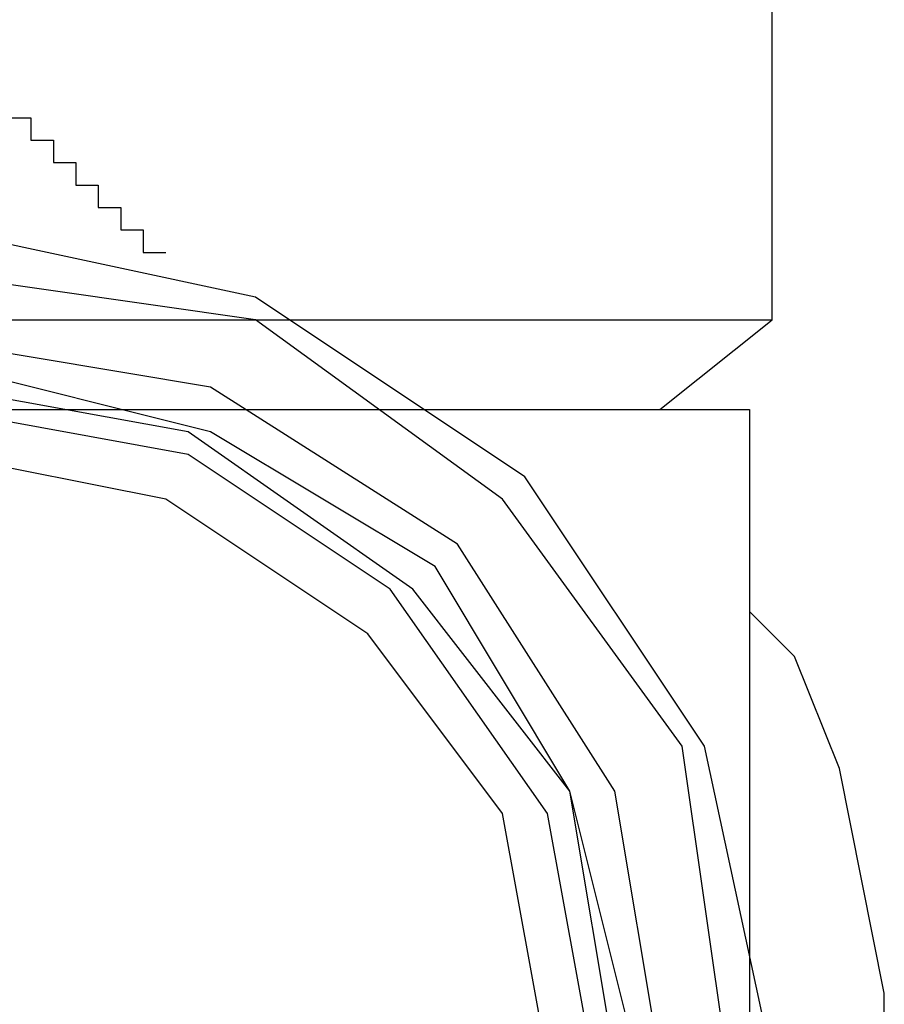
# Model space of a CAD drawing. Extents: x 31774 to 99899, y -21314 to 4594.
# Drawn here: x 39119 to 39126, y -644 to -636 of the extents above; entities that cross this region are included whole.
import ezdxf

# ---------------------------------------------------------------- set-up
doc = ezdxf.new("R2010")
doc.units = 0
doc.layers.get('0').update_dxf_attribs({"color": 2, "linetype": 'CONTINUOUS'})

msp = doc.modelspace()

# ---------------------------------------------------------------- linework, layer by layer
at = {"color": 2}
for points in [[(39124.6503, -638.4792), (39124.6503, -635.6356)], [(39118.6077, -636.8796), (39118.7854, -636.8796)], [(39118.7854, -636.8796), (39118.7854, -637.0574)], [(39118.7854, -636.8796), (39118.7854, -636.8796)], [(39118.7854, -636.8796), (39118.7854, -636.8796)], [(39118.7854, -636.8796), (39118.7854, -636.8796)], [(39118.7854, -636.8796), (39118.7854, -636.8796)], [(39118.7854, -636.8796), (39118.7854, -636.8796)], [(39118.7854, -637.0574), (39118.9631, -637.0574)], [(39118.7854, -637.0574), (39118.7854, -637.0574)], [(39118.7854, -637.0574), (39118.7854, -637.0574)], [(39118.7854, -637.0574), (39118.7854, -637.0574)], [(39118.7854, -637.0574), (39118.7854, -637.0574)], [(39118.7854, -637.0574), (39118.7854, -637.0574)], [(39118.7854, -637.0574), (39118.7854, -637.0574)], [(39118.7854, -637.0574), (39118.7854, -637.0574)], [(39118.7854, -637.0574), (39118.7854, -637.0574)], [(39118.7854, -637.0574), (39118.7854, -637.0574)], [(39118.7854, -637.0574), (39118.7854, -637.0574)], [(39118.7854, -637.0574), (39118.7854, -637.0574)], [(39118.7854, -637.0574), (39118.7854, -637.0574)], [(39118.7854, -637.0574), (39118.7854, -637.0574)], [(39118.7854, -637.0574), (39118.7854, -637.0574)], [(39118.7854, -637.0574), (39118.7854, -637.0574)], [(39118.7854, -637.0574), (39118.7854, -637.0574)], [(39118.7854, -637.0574), (39118.7854, -637.0574)], [(39118.7854, -637.0574), (39118.7854, -637.0574)], [(39118.7854, -637.0574), (39118.7854, -637.0574)], [(39118.7854, -637.0574), (39118.7854, -637.0574)], [(39118.7854, -637.0574), (39118.7854, -637.0574)], [(39118.9631, -637.0574), (39118.9631, -637.2351)], [(39118.9631, -637.0574), (39118.9631, -637.0574)], [(39118.9631, -637.0574), (39118.9631, -637.0574)], [(39118.9631, -637.0574), (39118.9631, -637.0574)], [(39118.9631, -637.0574), (39118.9631, -637.0574)], [(39118.9631, -637.0574), (39118.9631, -637.0574)], [(39118.9631, -637.2351), (39119.1408, -637.2351)], [(39118.9631, -637.2351), (39118.9631, -637.2351)], [(39118.9631, -637.2351), (39118.9631, -637.2351)], [(39118.9631, -637.2351), (39118.9631, -637.2351)], [(39118.9631, -637.2351), (39118.9631, -637.2351)], [(39118.9631, -637.2351), (39118.9631, -637.2351)], [(39118.9631, -637.2351), (39118.9631, -637.2351)], [(39118.9631, -637.2351), (39118.9631, -637.2351)], [(39118.9631, -637.2351), (39118.9631, -637.2351)], [(39118.9631, -637.2351), (39118.9631, -637.2351)], [(39118.9631, -637.2351), (39118.9631, -637.2351)], [(39118.9631, -637.2351), (39118.9631, -637.2351)], [(39118.9631, -637.2351), (39118.9631, -637.2351)], [(39118.9631, -637.2351), (39118.9631, -637.2351)], [(39118.9631, -637.2351), (39118.9631, -637.2351)], [(39118.9631, -637.2351), (39118.9631, -637.2351)], [(39118.9631, -637.2351), (39118.9631, -637.2351)], [(39118.9631, -637.2351), (39118.9631, -637.2351)], [(39118.9631, -637.2351), (39118.9631, -637.2351)], [(39118.9631, -637.2351), (39118.9631, -637.2351)], [(39118.9631, -637.2351), (39118.9631, -637.2351)], [(39118.9631, -637.2351), (39118.9631, -637.2351)], [(39119.1408, -637.2351), (39119.1408, -637.4128)], [(39119.1408, -637.2351), (39119.1408, -637.2351)], [(39119.1408, -637.2351), (39119.1408, -637.2351)], [(39119.1408, -637.2351), (39119.1408, -637.2351)], [(39119.1408, -637.2351), (39119.1408, -637.2351)], [(39119.1408, -637.2351), (39119.1408, -637.2351)], [(39119.1408, -637.4128), (39119.3186, -637.4128)], [(39119.1408, -637.4128), (39119.1408, -637.4128)], [(39119.1408, -637.4128), (39119.1408, -637.4128)], [(39119.1408, -637.4128), (39119.1408, -637.4128)], [(39119.1408, -637.4128), (39119.1408, -637.4128)], [(39119.1408, -637.4128), (39119.1408, -637.4128)], [(39119.1408, -637.4128), (39119.1408, -637.4128)], [(39119.1408, -637.4128), (39119.1408, -637.4128)], [(39119.1408, -637.4128), (39119.1408, -637.4128)], [(39119.1408, -637.4128), (39119.1408, -637.4128)], [(39119.1408, -637.4128), (39119.1408, -637.4128)], [(39119.1408, -637.4128), (39119.1408, -637.4128)], [(39119.1408, -637.4128), (39119.1408, -637.4128)], [(39119.1408, -637.4128), (39119.1408, -637.4128)], [(39119.1408, -637.4128), (39119.1408, -637.4128)], [(39119.1408, -637.4128), (39119.1408, -637.4128)], [(39119.1408, -637.4128), (39119.1408, -637.4128)], [(39119.1408, -637.4128), (39119.1408, -637.4128)], [(39119.1408, -637.4128), (39119.1408, -637.4128)], [(39119.1408, -637.4128), (39119.1408, -637.4128)], [(39119.1408, -637.4128), (39119.1408, -637.4128)], [(39119.1408, -637.4128), (39119.1408, -637.4128)], [(39119.3186, -637.4128), (39119.3186, -637.5905)], [(39119.3186, -637.4128), (39119.3186, -637.4128)], [(39119.3186, -637.4128), (39119.3186, -637.4128)], [(39119.3186, -637.4128), (39119.3186, -637.4128)], [(39119.3186, -637.4128), (39119.3186, -637.4128)], [(39119.3186, -637.4128), (39119.3186, -637.4128)], [(39119.3186, -637.5905), (39119.4963, -637.5905)], [(39119.3186, -637.5905), (39119.3186, -637.5905)], [(39119.3186, -637.5905), (39119.3186, -637.5905)], [(39119.3186, -637.5905), (39119.3186, -637.5905)], [(39119.3186, -637.5905), (39119.3186, -637.5905)], [(39119.3186, -637.5905), (39119.3186, -637.5905)], [(39119.3186, -637.5905), (39119.3186, -637.5905)], [(39119.3186, -637.5905), (39119.3186, -637.5905)], [(39119.3186, -637.5905), (39119.3186, -637.5905)], [(39119.3186, -637.5905), (39119.3186, -637.5905)], [(39119.3186, -637.5905), (39119.3186, -637.5905)], [(39119.3186, -637.5905), (39119.3186, -637.5905)], [(39119.3186, -637.5905), (39119.3186, -637.5905)], [(39119.3186, -637.5905), (39119.3186, -637.5905)], [(39119.3186, -637.5905), (39119.3186, -637.5905)], [(39119.3186, -637.5905), (39119.3186, -637.5905)], [(39119.3186, -637.5905), (39119.3186, -637.5905)], [(39119.3186, -637.5905), (39119.3186, -637.5905)], [(39119.3186, -637.5905), (39119.3186, -637.5905)], [(39119.3186, -637.5905), (39119.3186, -637.5905)], [(39119.3186, -637.5905), (39119.3186, -637.5905)], [(39119.3186, -637.5905), (39119.3186, -637.5905)], [(39119.4963, -637.5905), (39119.4963, -637.7683)], [(39119.4963, -637.5905), (39119.4963, -637.5905)], [(39119.4963, -637.5905), (39119.4963, -637.5905)], [(39119.4963, -637.5905), (39119.4963, -637.5905)], [(39119.4963, -637.5905), (39119.4963, -637.5905)], [(39119.4963, -637.5905), (39119.4963, -637.5905)], [(39118.0745, -637.7683), (39115.5863, -638.3014), (39113.4536, -639.7232), (39112.0318, -641.8559), (39111.4986, -644.3441), (39112.0318, -646.8323), (39113.4536, -648.965), (39115.5863, -650.3868), (39118.0745, -650.9199), (39120.5626, -650.3868), (39122.6953, -648.965), (39124.1171, -646.8323), (39124.6503, -644.3441), (39124.1171, -641.8559), (39122.6953, -639.7232), (39120.5626, -638.3014), (39118.0745, -637.7683)], [(39119.4963, -637.7683), (39119.674, -637.7683)], [(39119.4963, -637.7683), (39119.4963, -637.7683)], [(39119.4963, -637.7683), (39119.4963, -637.7683)], [(39119.4963, -637.7683), (39119.4963, -637.7683)], [(39119.4963, -637.7683), (39119.4963, -637.7683)], [(39119.4963, -637.7683), (39119.4963, -637.7683)], [(39119.4963, -637.7683), (39119.4963, -637.7683)], [(39119.4963, -637.7683), (39119.4963, -637.7683)], [(39119.4963, -637.7683), (39119.4963, -637.7683)], [(39119.4963, -637.7683), (39119.4963, -637.7683)], [(39119.4963, -637.7683), (39119.4963, -637.7683)], [(39119.4963, -637.7683), (39119.4963, -637.7683)], [(39119.4963, -637.7683), (39119.4963, -637.7683)], [(39119.4963, -637.7683), (39119.4963, -637.7683)], [(39119.4963, -637.7683), (39119.4963, -637.7683)], [(39119.4963, -637.7683), (39119.4963, -637.7683)], [(39119.4963, -637.7683), (39119.4963, -637.7683)], [(39119.4963, -637.7683), (39119.4963, -637.7683)], [(39119.4963, -637.7683), (39119.4963, -637.7683)], [(39119.4963, -637.7683), (39119.4963, -637.7683)], [(39119.4963, -637.7683), (39119.4963, -637.7683)], [(39119.4963, -637.7683), (39119.4963, -637.7683)], [(39119.4963, -637.7683), (39119.4963, -637.7683)], [(39119.674, -637.7683), (39119.674, -637.946)], [(39119.674, -637.7683), (39119.674, -637.7683)], [(39119.674, -637.7683), (39119.674, -637.7683)], [(39119.674, -637.7683), (39119.674, -637.7683)], [(39119.674, -637.7683), (39119.674, -637.7683)], [(39119.674, -637.7683), (39119.674, -637.7683)], [(39119.674, -637.946), (39119.8517, -637.946)], [(39119.674, -637.946), (39119.674, -637.946)], [(39119.674, -637.946), (39119.674, -637.946)], [(39119.674, -637.946), (39119.674, -637.946)], [(39119.674, -637.946), (39119.674, -637.946)], [(39119.674, -637.946), (39119.674, -637.946)], [(39119.674, -637.946), (39119.674, -637.946)], [(39119.674, -637.946), (39119.674, -637.946)], [(39119.674, -637.946), (39119.674, -637.946)], [(39119.674, -637.946), (39119.674, -637.946)], [(39119.674, -637.946), (39119.674, -637.946)], [(39119.674, -637.946), (39119.674, -637.946)], [(39119.674, -637.946), (39119.674, -637.946)], [(39119.674, -637.946), (39119.674, -637.946)], [(39119.674, -637.946), (39119.674, -637.946)], [(39119.674, -637.946), (39119.674, -637.946)], [(39119.674, -637.946), (39119.674, -637.946)], [(39119.674, -637.946), (39119.674, -637.946)], [(39119.674, -637.946), (39119.674, -637.946)], [(39119.674, -637.946), (39119.674, -637.946)], [(39119.674, -637.946), (39119.674, -637.946)], [(39119.674, -637.946), (39119.674, -637.946)], [(39119.674, -637.946), (39119.674, -637.946)], [(39119.8517, -637.946), (39119.8517, -637.946)], [(39119.8517, -637.946), (39119.8517, -637.946)], [(39119.8517, -637.946), (39119.8517, -637.946)], [(39118.0745, -638.1237), (39115.764, -638.4792), (39113.6313, -639.901), (39112.2095, -641.8559), (39111.8541, -644.3441), (39112.2095, -646.6545), (39113.6313, -648.7872), (39115.764, -650.209), (39118.0745, -650.5645), (39120.5626, -650.209), (39122.5176, -648.7872), (39123.9394, -646.6545), (39124.2949, -644.3441), (39123.9394, -641.8559), (39122.5176, -639.901), (39120.5626, -638.4792), (39118.0745, -638.1237)], [(39111.4986, -638.4792), (39124.6503, -638.4792)], [(39123.7617, -639.1901), (39124.6503, -638.4792)], [(39118.0745, -638.6569), (39115.9418, -639.0123), (39113.9868, -640.2564), (39112.7427, -642.2114), (39112.3873, -644.3441), (39112.7427, -646.4768), (39113.9868, -648.4318), (39115.9418, -649.6759), (39118.0745, -650.0313), (39120.2072, -649.6759), (39122.1622, -648.4318), (39123.4062, -646.4768), (39123.7617, -644.3441), (39123.4062, -642.2114), (39122.1622, -640.2564), (39120.2072, -639.0123), (39118.0745, -638.6569)], [(39118.0745, -638.8346), (39115.9418, -639.3678), (39114.1645, -640.4341), (39113.0982, -642.2114), (39112.565, -644.3441), (39113.0982, -646.4768), (39114.1645, -648.2541), (39115.9418, -649.3204), (39118.0745, -649.6759), (39120.2072, -649.3204), (39121.9844, -648.2541), (39123.0508, -646.4768), (39123.584, -644.3441), (39123.0508, -642.2114), (39121.9844, -640.4341), (39120.2072, -639.3678), (39118.0745, -638.8346)], [(39118.0745, -639.1901), (39116.1195, -639.5455), (39114.52, -640.6119), (39113.2759, -642.3891), (39112.9204, -644.3441), (39113.2759, -646.2991), (39114.52, -647.8986), (39116.1195, -649.1427), (39118.0745, -649.4981), (39120.0295, -649.1427), (39121.629, -647.8986), (39122.8731, -646.2991), (39123.2285, -644.3441), (39122.8731, -642.3891), (39121.629, -640.6119), (39120.0295, -639.5455), (39118.0745, -639.1901)], [(39118.6077, -639.1901), (39118.7854, -639.1901)], [(39118.7854, -639.1901), (39118.9631, -639.1901)], [(39118.7854, -639.1901), (39118.7854, -639.1901)], [(39118.7854, -639.1901), (39118.7854, -639.1901)], [(39118.7854, -639.1901), (39118.7854, -639.1901)], [(39118.7854, -639.1901), (39118.7854, -639.1901)], [(39118.7854, -639.1901), (39118.7854, -639.1901)], [(39118.9631, -639.1901), (39119.1408, -639.1901)], [(39118.9631, -639.1901), (39118.9631, -639.1901)], [(39118.9631, -639.1901), (39118.9631, -639.1901)], [(39118.9631, -639.1901), (39118.9631, -639.1901)], [(39118.9631, -639.1901), (39118.9631, -639.1901)], [(39118.9631, -639.1901), (39118.9631, -639.1901)], [(39119.1408, -639.1901), (39119.3186, -639.1901)], [(39119.1408, -639.1901), (39119.1408, -639.1901)], [(39119.1408, -639.1901), (39119.1408, -639.1901)], [(39119.1408, -639.1901), (39119.1408, -639.1901)], [(39119.1408, -639.1901), (39119.1408, -639.1901)], [(39119.3186, -639.1901), (39119.4963, -639.1901)], [(39119.3186, -639.1901), (39119.3186, -639.1901)], [(39119.3186, -639.1901), (39119.3186, -639.1901)], [(39119.3186, -639.1901), (39119.3186, -639.1901)], [(39119.3186, -639.1901), (39119.3186, -639.1901)], [(39119.3186, -639.1901), (39119.3186, -639.1901)], [(39119.4963, -639.1901), (39119.674, -639.1901)], [(39119.4963, -639.1901), (39119.4963, -639.1901)], [(39119.4963, -639.1901), (39119.4963, -639.1901)], [(39119.4963, -639.1901), (39119.4963, -639.1901)], [(39119.4963, -639.1901), (39119.4963, -639.1901)], [(39119.4963, -639.1901), (39119.4963, -639.1901)], [(39119.674, -639.1901), (39119.8517, -639.1901)], [(39119.674, -639.1901), (39119.674, -639.1901)], [(39119.674, -639.1901), (39119.674, -639.1901)], [(39119.674, -639.1901), (39119.674, -639.1901)], [(39119.674, -639.1901), (39119.674, -639.1901)], [(39119.8517, -639.1901), (39120.0295, -639.1901)], [(39119.8517, -639.1901), (39119.8517, -639.1901)], [(39119.8517, -639.1901), (39119.8517, -639.1901)], [(39119.8517, -639.1901), (39119.8517, -639.1901)], [(39119.8517, -639.1901), (39119.8517, -639.1901)], [(39119.8517, -639.1901), (39119.8517, -639.1901)], [(39120.0295, -639.1901), (39120.2072, -639.1901)], [(39120.0295, -639.1901), (39120.0295, -639.1901)], [(39120.0295, -639.1901), (39120.0295, -639.1901)], [(39120.0295, -639.1901), (39120.0295, -639.1901)], [(39120.0295, -639.1901), (39120.0295, -639.1901)], [(39120.0295, -639.1901), (39120.0295, -639.1901)], [(39120.2072, -639.1901), (39120.3849, -639.1901)], [(39120.2072, -639.1901), (39120.2072, -639.1901)], [(39120.2072, -639.1901), (39120.2072, -639.1901)], [(39120.2072, -639.1901), (39120.2072, -639.1901)], [(39120.2072, -639.1901), (39120.2072, -639.1901)], [(39120.2072, -639.1901), (39120.2072, -639.1901)], [(39120.3849, -639.1901), (39120.5626, -639.1901)], [(39120.3849, -639.1901), (39120.3849, -639.1901)], [(39120.3849, -639.1901), (39120.3849, -639.1901)], [(39120.3849, -639.1901), (39120.3849, -639.1901)], [(39120.3849, -639.1901), (39120.3849, -639.1901)], [(39120.3849, -639.1901), (39120.3849, -639.1901)], [(39120.5626, -639.1901), (39120.7404, -639.1901)], [(39120.5626, -639.1901), (39120.5626, -639.1901)], [(39120.5626, -639.1901), (39120.5626, -639.1901)], [(39120.5626, -639.1901), (39120.5626, -639.1901)], [(39120.5626, -639.1901), (39120.5626, -639.1901)], [(39120.5626, -639.1901), (39120.5626, -639.1901)], [(39120.7404, -639.1901), (39120.9181, -639.1901)], [(39120.7404, -639.1901), (39120.7404, -639.1901)], [(39120.7404, -639.1901), (39120.7404, -639.1901)], [(39120.7404, -639.1901), (39120.7404, -639.1901)], [(39120.7404, -639.1901), (39120.7404, -639.1901)], [(39120.7404, -639.1901), (39120.7404, -639.1901)], [(39120.9181, -639.1901), (39121.0958, -639.1901)], [(39120.9181, -639.1901), (39120.9181, -639.1901)], [(39120.9181, -639.1901), (39120.9181, -639.1901)], [(39120.9181, -639.1901), (39120.9181, -639.1901)], [(39120.9181, -639.1901), (39120.9181, -639.1901)], [(39120.9181, -639.1901), (39120.9181, -639.1901)], [(39121.0958, -639.1901), (39121.2735, -639.1901)], [(39121.0958, -639.1901), (39121.0958, -639.1901)], [(39121.0958, -639.1901), (39121.0958, -639.1901)], [(39121.0958, -639.1901), (39121.0958, -639.1901)], [(39121.0958, -639.1901), (39121.0958, -639.1901)], [(39121.0958, -639.1901), (39121.0958, -639.1901)], [(39121.2735, -639.1901), (39121.4513, -639.1901)], [(39121.2735, -639.1901), (39121.2735, -639.1901)], [(39121.2735, -639.1901), (39121.2735, -639.1901)], [(39121.2735, -639.1901), (39121.2735, -639.1901)], [(39121.2735, -639.1901), (39121.2735, -639.1901)], [(39121.2735, -639.1901), (39121.2735, -639.1901)], [(39121.2735, -639.1901), (39121.2735, -639.1901)], [(39121.4513, -639.1901), (39121.629, -639.1901)], [(39121.4513, -639.1901), (39121.4513, -639.1901)], [(39121.4513, -639.1901), (39121.4513, -639.1901)], [(39121.4513, -639.1901), (39121.4513, -639.1901)], [(39121.4513, -639.1901), (39121.4513, -639.1901)], [(39121.4513, -639.1901), (39121.4513, -639.1901)], [(39121.629, -639.1901), (39121.8067, -639.1901)], [(39121.629, -639.1901), (39121.629, -639.1901)], [(39121.629, -639.1901), (39121.629, -639.1901)], [(39121.629, -639.1901), (39121.629, -639.1901)], [(39121.629, -639.1901), (39121.629, -639.1901)], [(39121.629, -639.1901), (39121.629, -639.1901)], [(39121.629, -639.1901), (39121.629, -639.1901)], [(39121.8067, -639.1901), (39121.9844, -639.1901)], [(39121.8067, -639.1901), (39121.8067, -639.1901)], [(39121.8067, -639.1901), (39121.8067, -639.1901)], [(39121.8067, -639.1901), (39121.8067, -639.1901)], [(39121.8067, -639.1901), (39121.8067, -639.1901)], [(39121.8067, -639.1901), (39121.8067, -639.1901)], [(39121.8067, -639.1901), (39121.8067, -639.1901)], [(39121.9844, -639.1901), (39122.1622, -639.1901)], [(39121.9844, -639.1901), (39121.9844, -639.1901)], [(39121.9844, -639.1901), (39121.9844, -639.1901)], [(39121.9844, -639.1901), (39121.9844, -639.1901)], [(39121.9844, -639.1901), (39121.9844, -639.1901)], [(39121.9844, -639.1901), (39121.9844, -639.1901)], [(39121.9844, -639.1901), (39121.9844, -639.1901)], [(39122.1622, -639.1901), (39122.3399, -639.1901)], [(39122.1622, -639.1901), (39122.1622, -639.1901)], [(39122.1622, -639.1901), (39122.1622, -639.1901)], [(39122.1622, -639.1901), (39122.1622, -639.1901)], [(39122.1622, -639.1901), (39122.1622, -639.1901)], [(39122.1622, -639.1901), (39122.1622, -639.1901)], [(39122.1622, -639.1901), (39122.1622, -639.1901)], [(39122.3399, -639.1901), (39122.5176, -639.1901)], [(39122.3399, -639.1901), (39122.3399, -639.1901)], [(39122.3399, -639.1901), (39122.3399, -639.1901)], [(39122.3399, -639.1901), (39122.3399, -639.1901)], [(39122.3399, -639.1901), (39122.3399, -639.1901)], [(39122.3399, -639.1901), (39122.3399, -639.1901)], [(39122.3399, -639.1901), (39122.3399, -639.1901)], [(39122.5176, -639.1901), (39122.6953, -639.1901)], [(39122.5176, -639.1901), (39122.5176, -639.1901)], [(39122.5176, -639.1901), (39122.5176, -639.1901)], [(39122.5176, -639.1901), (39122.5176, -639.1901)], [(39122.5176, -639.1901), (39122.5176, -639.1901)], [(39122.5176, -639.1901), (39122.5176, -639.1901)], [(39122.5176, -639.1901), (39122.5176, -639.1901)], [(39122.5176, -639.1901), (39122.5176, -639.1901)], [(39122.6953, -639.1901), (39122.8731, -639.1901)], [(39122.6953, -639.1901), (39122.6953, -639.1901)], [(39122.6953, -639.1901), (39122.6953, -639.1901)], [(39122.6953, -639.1901), (39122.6953, -639.1901)], [(39122.6953, -639.1901), (39122.6953, -639.1901)], [(39122.6953, -639.1901), (39122.6953, -639.1901)], [(39122.6953, -639.1901), (39122.6953, -639.1901)], [(39122.6953, -639.1901), (39122.6953, -639.1901)], [(39122.8731, -639.1901), (39123.0508, -639.1901)], [(39122.8731, -639.1901), (39122.8731, -639.1901)], [(39122.8731, -639.1901), (39122.8731, -639.1901)], [(39122.8731, -639.1901), (39122.8731, -639.1901)], [(39122.8731, -639.1901), (39122.8731, -639.1901)], [(39122.8731, -639.1901), (39122.8731, -639.1901)], [(39122.8731, -639.1901), (39122.8731, -639.1901)], [(39122.8731, -639.1901), (39122.8731, -639.1901)], [(39123.0508, -639.1901), (39123.2285, -639.1901)], [(39123.0508, -639.1901), (39123.0508, -639.1901)], [(39123.0508, -639.1901), (39123.0508, -639.1901)], [(39123.0508, -639.1901), (39123.0508, -639.1901)], [(39123.0508, -639.1901), (39123.0508, -639.1901)], [(39123.0508, -639.1901), (39123.0508, -639.1901)], [(39123.0508, -639.1901), (39123.0508, -639.1901)], [(39123.0508, -639.1901), (39123.0508, -639.1901)], [(39123.0508, -639.1901), (39123.0508, -639.1901)], [(39123.2285, -639.1901), (39123.4062, -639.1901)], [(39123.2285, -639.1901), (39123.2285, -639.1901)], [(39123.2285, -639.1901), (39123.2285, -639.1901)], [(39123.2285, -639.1901), (39123.2285, -639.1901)], [(39123.2285, -639.1901), (39123.2285, -639.1901)], [(39123.2285, -639.1901), (39123.2285, -639.1901)], [(39123.2285, -639.1901), (39123.2285, -639.1901)], [(39123.2285, -639.1901), (39123.2285, -639.1901)], [(39123.2285, -639.1901), (39123.2285, -639.1901)], [(39123.4062, -639.1901), (39123.584, -639.1901)], [(39123.4062, -639.1901), (39123.4062, -639.1901)], [(39123.4062, -639.1901), (39123.4062, -639.1901)], [(39123.4062, -639.1901), (39123.4062, -639.1901)], [(39123.4062, -639.1901), (39123.4062, -639.1901)], [(39123.4062, -639.1901), (39123.4062, -639.1901)], [(39123.4062, -639.1901), (39123.4062, -639.1901)], [(39123.4062, -639.1901), (39123.4062, -639.1901)], [(39123.4062, -639.1901), (39123.4062, -639.1901)], [(39123.4062, -639.1901), (39123.4062, -639.1901)], [(39123.584, -639.1901), (39123.7617, -639.1901)], [(39123.584, -639.1901), (39123.584, -639.1901)], [(39123.584, -639.1901), (39123.584, -639.1901)], [(39123.584, -639.1901), (39123.584, -639.1901)], [(39123.584, -639.1901), (39123.584, -639.1901)], [(39123.584, -639.1901), (39123.584, -639.1901)], [(39123.584, -639.1901), (39123.584, -639.1901)], [(39123.584, -639.1901), (39123.584, -639.1901)], [(39123.584, -639.1901), (39123.584, -639.1901)], [(39123.584, -639.1901), (39123.584, -639.1901)], [(39123.584, -639.1901), (39123.584, -639.1901)], [(39123.7617, -639.1901), (39123.9394, -639.1901)], [(39123.7617, -639.1901), (39123.7617, -639.1901)], [(39123.7617, -639.1901), (39123.7617, -639.1901)], [(39123.7617, -639.1901), (39123.7617, -639.1901)], [(39123.7617, -639.1901), (39123.7617, -639.1901)], [(39123.7617, -639.1901), (39123.7617, -639.1901)], [(39123.7617, -639.1901), (39123.7617, -639.1901)], [(39123.7617, -639.1901), (39123.7617, -639.1901)], [(39123.7617, -639.1901), (39123.7617, -639.1901)], [(39123.7617, -639.1901), (39123.7617, -639.1901)], [(39123.7617, -639.1901), (39123.7617, -639.1901)], [(39123.9394, -639.1901), (39124.1171, -639.1901)], [(39123.9394, -639.1901), (39123.9394, -639.1901)], [(39123.9394, -639.1901), (39123.9394, -639.1901)], [(39123.9394, -639.1901), (39123.9394, -639.1901)], [(39123.9394, -639.1901), (39123.9394, -639.1901)], [(39123.9394, -639.1901), (39123.9394, -639.1901)], [(39123.9394, -639.1901), (39123.9394, -639.1901)], [(39123.9394, -639.1901), (39123.9394, -639.1901)], [(39123.9394, -639.1901), (39123.9394, -639.1901)], [(39123.9394, -639.1901), (39123.9394, -639.1901)], [(39123.9394, -639.1901), (39123.9394, -639.1901)], [(39123.9394, -639.1901), (39123.9394, -639.1901)], [(39123.9394, -639.1901), (39123.9394, -639.1901)], [(39124.1171, -639.1901), (39124.2949, -639.1901)], [(39124.1171, -639.1901), (39124.1171, -639.1901)], [(39124.1171, -639.1901), (39124.1171, -639.1901)], [(39124.1171, -639.1901), (39124.1171, -639.1901)], [(39124.1171, -639.1901), (39124.1171, -639.1901)], [(39124.1171, -639.1901), (39124.1171, -639.1901)], [(39124.1171, -639.1901), (39124.1171, -639.1901)], [(39124.1171, -639.1901), (39124.1171, -639.1901)], [(39124.1171, -639.1901), (39124.1171, -639.1901)], [(39124.1171, -639.1901), (39124.1171, -639.1901)], [(39124.1171, -639.1901), (39124.1171, -639.1901)], [(39124.1171, -639.1901), (39124.1171, -639.1901)], [(39124.1171, -639.1901), (39124.1171, -639.1901)], [(39124.1171, -639.1901), (39124.1171, -639.1901)], [(39124.1171, -639.1901), (39124.1171, -639.1901)], [(39124.1171, -639.1901), (39124.1171, -639.1901)], [(39124.2949, -639.1901), (39124.4726, -639.1901)], [(39124.2949, -639.1901), (39124.2949, -639.1901)], [(39124.2949, -639.1901), (39124.2949, -639.1901)], [(39124.2949, -639.1901), (39124.2949, -639.1901)], [(39124.2949, -639.1901), (39124.2949, -639.1901)], [(39124.2949, -639.1901), (39124.2949, -639.1901)], [(39124.2949, -639.1901), (39124.2949, -639.1901)], [(39124.2949, -639.1901), (39124.2949, -639.1901)], [(39124.2949, -639.1901), (39124.2949, -639.1901)], [(39124.2949, -639.1901), (39124.2949, -639.1901)], [(39124.2949, -639.1901), (39124.2949, -639.1901)], [(39124.2949, -639.1901), (39124.2949, -639.1901)], [(39124.2949, -639.1901), (39124.2949, -639.1901)], [(39124.2949, -639.1901), (39124.2949, -639.1901)], [(39124.2949, -639.1901), (39124.2949, -639.1901)], [(39124.2949, -639.1901), (39124.2949, -639.1901)], [(39124.2949, -639.1901), (39124.2949, -639.1901)], [(39124.2949, -639.1901), (39124.2949, -639.1901)], [(39124.2949, -639.1901), (39124.2949, -639.1901)], [(39124.2949, -639.1901), (39124.2949, -639.1901)], [(39124.2949, -639.1901), (39124.2949, -639.1901)], [(39124.4726, -639.1901), (39124.4726, -639.1901)], [(39124.4726, -639.1901), (39124.4726, -639.1901)], [(39124.4726, -639.1901), (39124.4726, -639.1901)], [(39124.4726, -639.1901), (39124.4726, -639.1901)], [(39124.4726, -639.1901), (39124.4726, -639.1901)], [(39124.4726, -639.1901), (39124.4726, -639.1901)], [(39124.4726, -639.1901), (39124.4726, -639.1901)], [(39124.4726, -639.1901), (39124.4726, -639.1901)], [(39124.4726, -639.1901), (39124.4726, -639.1901)], [(39124.4726, -639.1901), (39124.4726, -639.1901)], [(39124.4726, -639.1901), (39124.4726, -639.1901)], [(39124.4726, -639.1901), (39124.4726, -639.1901)], [(39124.4726, -639.1901), (39124.4726, -639.1901)], [(39124.4726, -639.1901), (39124.4726, -639.1901)], [(39124.4726, -639.1901), (39124.4726, -639.1901)], [(39124.4726, -639.1901), (39124.4726, -639.1901)], [(39124.4726, -639.1901), (39124.4726, -639.1901)], [(39124.4726, -639.1901), (39124.4726, -639.1901)], [(39124.4726, -639.1901), (39124.4726, -639.1901)], [(39124.4726, -639.1901), (39124.4726, -639.1901)], [(39124.4726, -639.1901), (39124.4726, -639.1901)], [(39124.4726, -639.1901), (39124.4726, -639.1901)], [(39124.4726, -639.1901), (39124.4726, -639.1901)], [(39124.4726, -639.1901), (39124.4726, -639.1901)], [(39124.4726, -639.1901), (39124.4726, -639.1901)], [(39124.4726, -639.1901), (39124.4726, -639.1901)], [(39124.4726, -639.1901), (39124.4726, -639.1901)], [(39124.4726, -639.1901), (39124.4726, -639.1901)], [(39124.4726, -639.1901), (39124.4726, -639.1901)], [(39124.4726, -639.1901), (39124.4726, -639.1901)], [(39124.4726, -639.1901), (39124.4726, -639.1901)], [(39124.4726, -639.1901), (39124.4726, -639.1901)], [(39124.4726, -639.1901), (39124.4726, -639.1901)], [(39124.4726, -639.1901), (39124.4726, -639.1901)], [(39124.4726, -639.1901), (39124.4726, -639.1901)], [(39124.4726, -639.1901), (39124.4726, -639.1901)], [(39124.4726, -639.1901), (39124.4726, -639.1901)], [(39124.4726, -639.1901), (39124.4726, -639.1901)], [(39124.4726, -639.1901), (39124.4726, -639.1901)], [(39124.4726, -639.1901), (39124.4726, -639.1901)], [(39124.4726, -639.1901), (39124.4726, -639.1901)], [(39124.4726, -639.1901), (39124.4726, -639.1901)], [(39124.4726, -639.1901), (39124.4726, -639.1901)], [(39124.4726, -639.1901), (39124.4726, -639.1901)], [(39124.4726, -639.1901), (39124.4726, -639.1901)], [(39124.4726, -639.1901), (39124.4726, -639.1901)], [(39124.4726, -639.1901), (39124.4726, -639.3678)], [(39124.4726, -639.1901), (39124.4726, -639.1901)], [(39124.4726, -639.1901), (39124.4726, -639.1901)], [(39124.4726, -639.1901), (39124.4726, -639.1901)], [(39124.4726, -639.1901), (39124.4726, -639.1901)], [(39124.4726, -639.1901), (39124.4726, -639.1901)], [(39124.4726, -639.1901), (39124.4726, -639.1901)], [(39124.4726, -639.1901), (39124.4726, -639.1901)], [(39124.4726, -639.1901), (39124.4726, -639.1901)], [(39124.4726, -639.1901), (39124.4726, -639.1901)], [(39124.4726, -639.3678), (39124.4726, -639.5455)], [(39124.4726, -639.3678), (39124.4726, -639.3678)], [(39124.4726, -639.3678), (39124.4726, -639.3678)], [(39124.4726, -639.3678), (39124.4726, -639.3678)], [(39124.4726, -639.3678), (39124.4726, -639.3678)], [(39124.4726, -639.3678), (39124.4726, -639.3678)], [(39124.4726, -639.3678), (39124.4726, -639.3678)], [(39124.4726, -639.3678), (39124.4726, -639.3678)], [(39124.4726, -639.3678), (39124.4726, -639.3678)], [(39124.4726, -639.3678), (39124.4726, -639.3678)], [(39124.4726, -639.3678), (39124.4726, -639.3678)], [(39118.0745, -639.5455), (39116.2972, -639.901), (39114.6977, -640.9673), (39113.6313, -642.3891), (39113.2759, -644.3441), (39113.6313, -646.1214), (39114.6977, -647.7209), (39116.2972, -648.7872), (39118.0745, -649.1427), (39119.8517, -648.7872), (39121.4513, -647.7209), (39122.5176, -646.1214), (39122.8731, -644.3441), (39122.5176, -642.3891), (39121.4513, -640.9673), (39119.8517, -639.901), (39118.0745, -639.5455)], [(39124.4726, -639.5455), (39124.4726, -639.7232)], [(39124.4726, -639.5455), (39124.4726, -639.5455)], [(39124.4726, -639.5455), (39124.4726, -639.5455)], [(39124.4726, -639.5455), (39124.4726, -639.5455)], [(39124.4726, -639.5455), (39124.4726, -639.5455)], [(39124.4726, -639.5455), (39124.4726, -639.5455)], [(39124.4726, -639.5455), (39124.4726, -639.5455)], [(39124.4726, -639.5455), (39124.4726, -639.5455)], [(39124.4726, -639.5455), (39124.4726, -639.5455)], [(39124.4726, -639.5455), (39124.4726, -639.5455)], [(39124.4726, -639.5455), (39124.4726, -639.5455)], [(39124.4726, -639.7232), (39124.4726, -639.901)], [(39124.4726, -639.7232), (39124.4726, -639.7232)], [(39124.4726, -639.7232), (39124.4726, -639.7232)], [(39124.4726, -639.7232), (39124.4726, -639.7232)], [(39124.4726, -639.7232), (39124.4726, -639.7232)], [(39124.4726, -639.7232), (39124.4726, -639.7232)], [(39124.4726, -639.7232), (39124.4726, -639.7232)], [(39124.4726, -639.7232), (39124.4726, -639.7232)], [(39124.4726, -639.7232), (39124.4726, -639.7232)], [(39124.4726, -639.7232), (39124.4726, -639.7232)], [(39124.4726, -639.7232), (39124.4726, -639.7232)], [(39124.4726, -639.901), (39124.4726, -640.0787)], [(39124.4726, -639.901), (39124.4726, -639.901)], [(39124.4726, -639.901), (39124.4726, -639.901)], [(39124.4726, -639.901), (39124.4726, -639.901)], [(39124.4726, -639.901), (39124.4726, -639.901)], [(39124.4726, -639.901), (39124.4726, -639.901)], [(39124.4726, -639.901), (39124.4726, -639.901)], [(39124.4726, -639.901), (39124.4726, -639.901)], [(39124.4726, -639.901), (39124.4726, -639.901)], [(39124.4726, -639.901), (39124.4726, -639.901)], [(39124.4726, -639.901), (39124.4726, -639.901)], [(39124.4726, -640.0787), (39124.4726, -640.2564)], [(39124.4726, -640.0787), (39124.4726, -640.0787)], [(39124.4726, -640.0787), (39124.4726, -640.0787)], [(39124.4726, -640.0787), (39124.4726, -640.0787)], [(39124.4726, -640.0787), (39124.4726, -640.0787)], [(39124.4726, -640.0787), (39124.4726, -640.0787)], [(39124.4726, -640.0787), (39124.4726, -640.0787)], [(39124.4726, -640.0787), (39124.4726, -640.0787)], [(39124.4726, -640.0787), (39124.4726, -640.0787)], [(39124.4726, -640.0787), (39124.4726, -640.0787)], [(39124.4726, -640.0787), (39124.4726, -640.0787)], [(39124.4726, -640.0787), (39124.4726, -640.0787)], [(39124.4726, -640.2564), (39124.4726, -640.4341)], [(39124.4726, -640.2564), (39124.4726, -640.2564)], [(39124.4726, -640.2564), (39124.4726, -640.2564)], [(39124.4726, -640.2564), (39124.4726, -640.2564)], [(39124.4726, -640.2564), (39124.4726, -640.2564)], [(39124.4726, -640.2564), (39124.4726, -640.2564)], [(39124.4726, -640.2564), (39124.4726, -640.2564)], [(39124.4726, -640.2564), (39124.4726, -640.2564)], [(39124.4726, -640.2564), (39124.4726, -640.2564)], [(39124.4726, -640.2564), (39124.4726, -640.2564)], [(39124.4726, -640.2564), (39124.4726, -640.2564)], [(39124.4726, -640.4341), (39124.4726, -640.6119)], [(39124.4726, -640.4341), (39124.4726, -640.4341)], [(39124.4726, -640.4341), (39124.4726, -640.4341)], [(39124.4726, -640.4341), (39124.4726, -640.4341)], [(39124.4726, -640.4341), (39124.4726, -640.4341)], [(39124.4726, -640.4341), (39124.4726, -640.4341)], [(39124.4726, -640.4341), (39124.4726, -640.4341)], [(39124.4726, -640.4341), (39124.4726, -640.4341)], [(39124.4726, -640.4341), (39124.4726, -640.4341)], [(39124.4726, -640.4341), (39124.4726, -640.4341)], [(39124.4726, -640.4341), (39124.4726, -640.4341)], [(39124.4726, -640.4341), (39124.4726, -640.4341)], [(39124.4726, -640.6119), (39124.4726, -640.7896)], [(39124.4726, -640.6119), (39124.4726, -640.6119)], [(39124.4726, -640.6119), (39124.4726, -640.6119)], [(39124.4726, -640.6119), (39124.4726, -640.6119)], [(39124.4726, -640.6119), (39124.4726, -640.6119)], [(39124.4726, -640.6119), (39124.4726, -640.6119)], [(39124.4726, -640.6119), (39124.4726, -640.6119)], [(39124.4726, -640.6119), (39124.4726, -640.6119)], [(39124.4726, -640.6119), (39124.4726, -640.6119)], [(39124.4726, -640.6119), (39124.4726, -640.6119)], [(39124.4726, -640.6119), (39124.4726, -640.6119)], [(39124.828, -641.145), (39124.4726, -640.7896)], [(39124.4726, -640.7896), (39124.4726, -640.9673)], [(39124.4726, -640.7896), (39124.4726, -640.7896)], [(39124.4726, -640.7896), (39124.4726, -640.7896)], [(39124.4726, -640.7896), (39124.4726, -640.7896)], [(39124.4726, -640.7896), (39124.4726, -640.7896)], [(39124.4726, -640.7896), (39124.4726, -640.7896)], [(39124.4726, -640.7896), (39124.4726, -640.7896)], [(39124.4726, -640.7896), (39124.4726, -640.7896)], [(39124.4726, -640.7896), (39124.4726, -640.7896)], [(39124.4726, -640.7896), (39124.4726, -640.7896)], [(39124.4726, -640.7896), (39124.4726, -640.7896)], [(39124.4726, -640.7896), (39124.4726, -640.7896)], [(39124.4726, -640.9673), (39124.4726, -641.145)], [(39124.4726, -640.9673), (39124.4726, -640.9673)], [(39124.4726, -640.9673), (39124.4726, -640.9673)], [(39124.4726, -640.9673), (39124.4726, -640.9673)], [(39124.4726, -640.9673), (39124.4726, -640.9673)], [(39124.4726, -640.9673), (39124.4726, -640.9673)], [(39124.4726, -640.9673), (39124.4726, -640.9673)], [(39124.4726, -640.9673), (39124.4726, -640.9673)], [(39124.4726, -640.9673), (39124.4726, -640.9673)], [(39124.4726, -640.9673), (39124.4726, -640.9673)], [(39124.4726, -640.9673), (39124.4726, -640.9673)], [(39124.4726, -640.9673), (39124.4726, -640.9673)], [(39124.4726, -640.9673), (39124.4726, -640.9673)], [(39124.4726, -641.145), (39124.4726, -641.3228)], [(39124.4726, -641.145), (39124.4726, -641.145)], [(39124.4726, -641.145), (39124.4726, -641.145)], [(39124.4726, -641.145), (39124.4726, -641.145)], [(39124.4726, -641.145), (39124.4726, -641.145)], [(39124.4726, -641.145), (39124.4726, -641.145)], [(39124.4726, -641.145), (39124.4726, -641.145)], [(39124.4726, -641.145), (39124.4726, -641.145)], [(39124.4726, -641.145), (39124.4726, -641.145)], [(39124.4726, -641.145), (39124.4726, -641.145)], [(39124.4726, -641.145), (39124.4726, -641.145)], [(39124.4726, -641.145), (39124.4726, -641.145)], [(39125.1835, -642.0337), (39124.828, -641.145)], [(39124.4726, -641.3228), (39124.4726, -641.5005)], [(39124.4726, -641.3228), (39124.4726, -641.3228)], [(39124.4726, -641.3228), (39124.4726, -641.3228)], [(39124.4726, -641.3228), (39124.4726, -641.3228)], [(39124.4726, -641.3228), (39124.4726, -641.3228)], [(39124.4726, -641.3228), (39124.4726, -641.3228)], [(39124.4726, -641.3228), (39124.4726, -641.3228)], [(39124.4726, -641.3228), (39124.4726, -641.3228)], [(39124.4726, -641.3228), (39124.4726, -641.3228)], [(39124.4726, -641.3228), (39124.4726, -641.3228)], [(39124.4726, -641.3228), (39124.4726, -641.3228)], [(39124.4726, -641.3228), (39124.4726, -641.3228)], [(39124.4726, -641.3228), (39124.4726, -641.3228)], [(39124.4726, -641.5005), (39124.4726, -641.6782)], [(39124.4726, -641.5005), (39124.4726, -641.5005)], [(39124.4726, -641.5005), (39124.4726, -641.5005)], [(39124.4726, -641.5005), (39124.4726, -641.5005)], [(39124.4726, -641.5005), (39124.4726, -641.5005)], [(39124.4726, -641.5005), (39124.4726, -641.5005)], [(39124.4726, -641.5005), (39124.4726, -641.5005)], [(39124.4726, -641.5005), (39124.4726, -641.5005)], [(39124.4726, -641.5005), (39124.4726, -641.5005)], [(39124.4726, -641.5005), (39124.4726, -641.5005)], [(39124.4726, -641.5005), (39124.4726, -641.5005)], [(39124.4726, -641.5005), (39124.4726, -641.5005)], [(39124.4726, -641.5005), (39124.4726, -641.5005)], [(39124.4726, -641.6782), (39124.4726, -641.8559)], [(39124.4726, -641.6782), (39124.4726, -641.6782)], [(39124.4726, -641.6782), (39124.4726, -641.6782)], [(39124.4726, -641.6782), (39124.4726, -641.6782)], [(39124.4726, -641.6782), (39124.4726, -641.6782)], [(39124.4726, -641.6782), (39124.4726, -641.6782)], [(39124.4726, -641.6782), (39124.4726, -641.6782)], [(39124.4726, -641.6782), (39124.4726, -641.6782)], [(39124.4726, -641.6782), (39124.4726, -641.6782)], [(39124.4726, -641.6782), (39124.4726, -641.6782)], [(39124.4726, -641.6782), (39124.4726, -641.6782)], [(39124.4726, -641.6782), (39124.4726, -641.6782)], [(39124.4726, -641.6782), (39124.4726, -641.6782)], [(39124.4726, -641.8559), (39124.4726, -642.0337)], [(39124.4726, -641.8559), (39124.4726, -641.8559)], [(39124.4726, -641.8559), (39124.4726, -641.8559)], [(39124.4726, -641.8559), (39124.4726, -641.8559)], [(39124.4726, -641.8559), (39124.4726, -641.8559)], [(39124.4726, -641.8559), (39124.4726, -641.8559)], [(39124.4726, -641.8559), (39124.4726, -641.8559)], [(39124.4726, -641.8559), (39124.4726, -641.8559)], [(39124.4726, -641.8559), (39124.4726, -641.8559)], [(39124.4726, -641.8559), (39124.4726, -641.8559)], [(39124.4726, -641.8559), (39124.4726, -641.8559)], [(39124.4726, -641.8559), (39124.4726, -641.8559)], [(39124.4726, -641.8559), (39124.4726, -641.8559)], [(39124.4726, -641.8559), (39124.4726, -641.8559)], [(39124.4726, -641.8559), (39124.4726, -641.8559)], [(39124.4726, -642.0337), (39124.4726, -642.2114)], [(39124.4726, -642.0337), (39124.4726, -642.0337)], [(39124.4726, -642.0337), (39124.4726, -642.0337)], [(39124.4726, -642.0337), (39124.4726, -642.0337)], [(39124.4726, -642.0337), (39124.4726, -642.0337)], [(39124.4726, -642.0337), (39124.4726, -642.0337)], [(39124.4726, -642.0337), (39124.4726, -642.0337)], [(39124.4726, -642.0337), (39124.4726, -642.0337)], [(39124.4726, -642.0337), (39124.4726, -642.0337)], [(39124.4726, -642.0337), (39124.4726, -642.0337)], [(39124.4726, -642.0337), (39124.4726, -642.0337)], [(39124.4726, -642.0337), (39124.4726, -642.0337)], [(39124.4726, -642.0337), (39124.4726, -642.0337)], [(39124.4726, -642.0337), (39124.4726, -642.0337)], [(39125.3612, -642.9223), (39125.1835, -642.0337)], [(39124.4726, -642.2114), (39124.4726, -642.3891)], [(39124.4726, -642.2114), (39124.4726, -642.2114)], [(39124.4726, -642.2114), (39124.4726, -642.2114)], [(39124.4726, -642.2114), (39124.4726, -642.2114)], [(39124.4726, -642.2114), (39124.4726, -642.2114)], [(39124.4726, -642.2114), (39124.4726, -642.2114)], [(39124.4726, -642.2114), (39124.4726, -642.2114)], [(39124.4726, -642.2114), (39124.4726, -642.2114)], [(39124.4726, -642.2114), (39124.4726, -642.2114)], [(39124.4726, -642.2114), (39124.4726, -642.2114)], [(39124.4726, -642.2114), (39124.4726, -642.2114)], [(39124.4726, -642.2114), (39124.4726, -642.2114)], [(39124.4726, -642.2114), (39124.4726, -642.2114)], [(39124.4726, -642.2114), (39124.4726, -642.2114)], [(39124.4726, -642.2114), (39124.4726, -642.2114)], [(39124.4726, -642.2114), (39124.4726, -642.2114)], [(39124.4726, -642.3891), (39124.4726, -642.5669)], [(39124.4726, -642.3891), (39124.4726, -642.3891)], [(39124.4726, -642.3891), (39124.4726, -642.3891)], [(39124.4726, -642.3891), (39124.4726, -642.3891)], [(39124.4726, -642.3891), (39124.4726, -642.3891)], [(39124.4726, -642.3891), (39124.4726, -642.3891)], [(39124.4726, -642.3891), (39124.4726, -642.3891)], [(39124.4726, -642.3891), (39124.4726, -642.3891)], [(39124.4726, -642.3891), (39124.4726, -642.3891)], [(39124.4726, -642.3891), (39124.4726, -642.3891)], [(39124.4726, -642.3891), (39124.4726, -642.3891)], [(39124.4726, -642.3891), (39124.4726, -642.3891)], [(39124.4726, -642.3891), (39124.4726, -642.3891)], [(39124.4726, -642.3891), (39124.4726, -642.3891)], [(39124.4726, -642.3891), (39124.4726, -642.3891)], [(39124.4726, -642.3891), (39124.4726, -642.3891)], [(39124.4726, -642.5669), (39124.4726, -642.7446)], [(39124.4726, -642.5669), (39124.4726, -642.5669)], [(39124.4726, -642.5669), (39124.4726, -642.5669)], [(39124.4726, -642.5669), (39124.4726, -642.5669)], [(39124.4726, -642.5669), (39124.4726, -642.5669)], [(39124.4726, -642.5669), (39124.4726, -642.5669)], [(39124.4726, -642.5669), (39124.4726, -642.5669)], [(39124.4726, -642.5669), (39124.4726, -642.5669)], [(39124.4726, -642.5669), (39124.4726, -642.5669)], [(39124.4726, -642.5669), (39124.4726, -642.5669)], [(39124.4726, -642.5669), (39124.4726, -642.5669)], [(39124.4726, -642.5669), (39124.4726, -642.5669)], [(39124.4726, -642.5669), (39124.4726, -642.5669)], [(39124.4726, -642.5669), (39124.4726, -642.5669)], [(39124.4726, -642.5669), (39124.4726, -642.5669)], [(39124.4726, -642.5669), (39124.4726, -642.5669)], [(39124.4726, -642.5669), (39124.4726, -642.5669)], [(39124.4726, -642.7446), (39124.4726, -642.9223)], [(39124.4726, -642.7446), (39124.4726, -642.7446)], [(39124.4726, -642.7446), (39124.4726, -642.7446)], [(39124.4726, -642.7446), (39124.4726, -642.7446)], [(39124.4726, -642.7446), (39124.4726, -642.7446)], [(39124.4726, -642.7446), (39124.4726, -642.7446)], [(39124.4726, -642.7446), (39124.4726, -642.7446)], [(39124.4726, -642.7446), (39124.4726, -642.7446)], [(39124.4726, -642.7446), (39124.4726, -642.7446)], [(39124.4726, -642.7446), (39124.4726, -642.7446)], [(39124.4726, -642.7446), (39124.4726, -642.7446)], [(39124.4726, -642.7446), (39124.4726, -642.7446)], [(39124.4726, -642.7446), (39124.4726, -642.7446)], [(39124.4726, -642.7446), (39124.4726, -642.7446)], [(39124.4726, -642.7446), (39124.4726, -642.7446)], [(39124.4726, -642.7446), (39124.4726, -642.7446)], [(39124.4726, -642.7446), (39124.4726, -642.7446)], [(39124.4726, -642.7446), (39124.4726, -642.7446)], [(39124.4726, -642.7446), (39124.4726, -642.7446)], [(39124.4726, -642.9223), (39124.4726, -643.1)], [(39124.4726, -642.9223), (39124.4726, -642.9223)], [(39124.4726, -642.9223), (39124.4726, -642.9223)], [(39124.4726, -642.9223), (39124.4726, -642.9223)], [(39124.4726, -642.9223), (39124.4726, -642.9223)], [(39124.4726, -642.9223), (39124.4726, -642.9223)], [(39124.4726, -642.9223), (39124.4726, -642.9223)], [(39124.4726, -642.9223), (39124.4726, -642.9223)], [(39124.4726, -642.9223), (39124.4726, -642.9223)], [(39124.4726, -642.9223), (39124.4726, -642.9223)], [(39124.4726, -642.9223), (39124.4726, -642.9223)], [(39124.4726, -642.9223), (39124.4726, -642.9223)], [(39124.4726, -642.9223), (39124.4726, -642.9223)], [(39124.4726, -642.9223), (39124.4726, -642.9223)], [(39124.4726, -642.9223), (39124.4726, -642.9223)], [(39124.4726, -642.9223), (39124.4726, -642.9223)], [(39124.4726, -642.9223), (39124.4726, -642.9223)], [(39124.4726, -642.9223), (39124.4726, -642.9223)], [(39124.4726, -642.9223), (39124.4726, -642.9223)], [(39124.4726, -642.9223), (39124.4726, -642.9223)], [(39124.4726, -642.9223), (39124.4726, -642.9223)], [(39125.5389, -643.8109), (39125.3612, -642.9223)], [(39124.4726, -643.1), (39124.4726, -643.2778)], [(39124.4726, -643.1), (39124.4726, -643.1)], [(39124.4726, -643.1), (39124.4726, -643.1)], [(39124.4726, -643.1), (39124.4726, -643.1)], [(39124.4726, -643.1), (39124.4726, -643.1)], [(39124.4726, -643.1), (39124.4726, -643.1)], [(39124.4726, -643.1), (39124.4726, -643.1)], [(39124.4726, -643.1), (39124.4726, -643.1)], [(39124.4726, -643.1), (39124.4726, -643.1)], [(39124.4726, -643.1), (39124.4726, -643.1)], [(39124.4726, -643.1), (39124.4726, -643.1)], [(39124.4726, -643.1), (39124.4726, -643.1)], [(39124.4726, -643.1), (39124.4726, -643.1)], [(39124.4726, -643.1), (39124.4726, -643.1)], [(39124.4726, -643.1), (39124.4726, -643.1)], [(39124.4726, -643.1), (39124.4726, -643.1)], [(39124.4726, -643.1), (39124.4726, -643.1)], [(39124.4726, -643.1), (39124.4726, -643.1)], [(39124.4726, -643.1), (39124.4726, -643.1)], [(39124.4726, -643.1), (39124.4726, -643.1)], [(39124.4726, -643.1), (39124.4726, -643.1)], [(39124.4726, -643.1), (39124.4726, -643.1)], [(39124.4726, -643.1), (39124.4726, -643.1)], [(39124.4726, -643.1), (39124.4726, -643.1)], [(39124.4726, -643.2778), (39124.4726, -643.4555)], [(39124.4726, -643.2778), (39124.4726, -643.2778)], [(39124.4726, -643.2778), (39124.4726, -643.2778)], [(39124.4726, -643.2778), (39124.4726, -643.2778)], [(39124.4726, -643.2778), (39124.4726, -643.2778)], [(39124.4726, -643.2778), (39124.4726, -643.2778)], [(39124.4726, -643.2778), (39124.4726, -643.2778)], [(39124.4726, -643.2778), (39124.4726, -643.2778)], [(39124.4726, -643.2778), (39124.4726, -643.2778)], [(39124.4726, -643.2778), (39124.4726, -643.2778)], [(39124.4726, -643.2778), (39124.4726, -643.2778)], [(39124.4726, -643.2778), (39124.4726, -643.2778)], [(39124.4726, -643.2778), (39124.4726, -643.2778)], [(39124.4726, -643.2778), (39124.4726, -643.2778)], [(39124.4726, -643.2778), (39124.4726, -643.2778)], [(39124.4726, -643.2778), (39124.4726, -643.2778)], [(39124.4726, -643.2778), (39124.4726, -643.2778)], [(39124.4726, -643.2778), (39124.4726, -643.2778)], [(39124.4726, -643.2778), (39124.4726, -643.2778)], [(39124.4726, -643.2778), (39124.4726, -643.2778)], [(39124.4726, -643.2778), (39124.4726, -643.2778)], [(39124.4726, -643.2778), (39124.4726, -643.2778)], [(39124.4726, -643.2778), (39124.4726, -643.2778)], [(39124.4726, -643.2778), (39124.4726, -643.2778)], [(39124.4726, -643.2778), (39124.4726, -643.2778)], [(39124.4726, -643.2778), (39124.4726, -643.2778)], [(39124.4726, -643.2778), (39124.4726, -643.2778)], [(39124.4726, -643.2778), (39124.4726, -643.2778)], [(39124.4726, -643.4555), (39124.4726, -643.6332)], [(39124.4726, -643.4555), (39124.4726, -643.4555)], [(39124.4726, -643.4555), (39124.4726, -643.4555)], [(39124.4726, -643.4555), (39124.4726, -643.4555)], [(39124.4726, -643.4555), (39124.4726, -643.4555)], [(39124.4726, -643.4555), (39124.4726, -643.4555)], [(39124.4726, -643.4555), (39124.4726, -643.4555)], [(39124.4726, -643.4555), (39124.4726, -643.4555)], [(39124.4726, -643.4555), (39124.4726, -643.4555)], [(39124.4726, -643.4555), (39124.4726, -643.4555)], [(39124.4726, -643.4555), (39124.4726, -643.4555)], [(39124.4726, -643.4555), (39124.4726, -643.4555)], [(39124.4726, -643.4555), (39124.4726, -643.4555)], [(39124.4726, -643.4555), (39124.4726, -643.4555)], [(39124.4726, -643.4555), (39124.4726, -643.4555)], [(39124.4726, -643.4555), (39124.4726, -643.4555)], [(39124.4726, -643.4555), (39124.4726, -643.4555)], [(39124.4726, -643.4555), (39124.4726, -643.4555)], [(39124.4726, -643.4555), (39124.4726, -643.4555)], [(39124.4726, -643.4555), (39124.4726, -643.4555)], [(39124.4726, -643.4555), (39124.4726, -643.4555)], [(39124.4726, -643.4555), (39124.4726, -643.4555)], [(39124.4726, -643.4555), (39124.4726, -643.4555)], [(39124.4726, -643.4555), (39124.4726, -643.4555)], [(39124.4726, -643.4555), (39124.4726, -643.4555)], [(39124.4726, -643.4555), (39124.4726, -643.4555)], [(39124.4726, -643.4555), (39124.4726, -643.4555)], [(39124.4726, -643.4555), (39124.4726, -643.4555)], [(39124.4726, -643.4555), (39124.4726, -643.4555)], [(39124.4726, -643.4555), (39124.4726, -643.4555)], [(39124.4726, -643.4555), (39124.4726, -643.4555)], [(39124.4726, -643.4555), (39124.4726, -643.4555)], [(39124.4726, -643.4555), (39124.4726, -643.4555)], [(39124.4726, -643.4555), (39124.4726, -643.4555)], [(39124.4726, -643.4555), (39124.4726, -643.4555)], [(39124.4726, -643.4555), (39124.4726, -643.4555)], [(39124.4726, -643.6332), (39124.4726, -643.8109)], [(39124.4726, -643.6332), (39124.4726, -643.6332)], [(39124.4726, -643.6332), (39124.4726, -643.6332)], [(39124.4726, -643.6332), (39124.4726, -643.6332)], [(39124.4726, -643.6332), (39124.4726, -643.6332)], [(39124.4726, -643.6332), (39124.4726, -643.6332)], [(39124.4726, -643.6332), (39124.4726, -643.6332)], [(39124.4726, -643.8109), (39124.4726, -643.9887)], [(39124.4726, -643.8109), (39124.4726, -643.8109)], [(39124.4726, -643.8109), (39124.4726, -643.8109)], [(39124.4726, -643.8109), (39124.4726, -643.8109)], [(39124.4726, -643.8109), (39124.4726, -643.8109)], [(39125.5389, -644.5218), (39125.5389, -643.8109)]]:
    msp.add_lwpolyline(points, dxfattribs=at)
at = {"color": 1}
msp.add_lwpolyline([(39118.0745, -639.0123), (39116.1195, -639.3678), (39114.3422, -640.6119), (39113.0982, -642.2114), (39112.7427, -644.3441), (39113.0982, -646.2991), (39114.3422, -648.0763), (39116.1195, -649.3204), (39118.0745, -649.6759), (39120.0295, -649.3204), (39121.8067, -648.0763), (39123.0508, -646.2991), (39123.4062, -644.3441), (39123.0508, -642.2114), (39121.8067, -640.6119), (39120.0295, -639.3678), (39118.0745, -639.0123)], dxfattribs=at)

doc.saveas('drawing.dxf')
